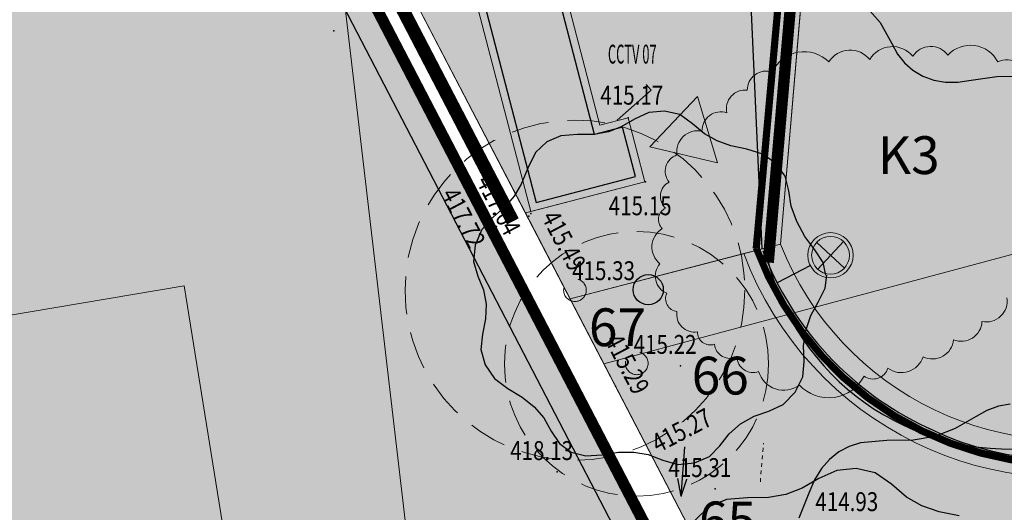
# Model space of a CAD drawing. Units: millimetres. Extents: x -1964 to 1041, y -664 to 14015.
# Drawn here: x 73 to 99, y 283 to 296 of the extents above; entities that cross this region are included whole.
import ezdxf
from ezdxf.enums import TextEntityAlignment as Align

# ---------------------------------------------------------------- set-up
doc = ezdxf.new("R2010")
doc.units = ezdxf.units.MM
doc.linetypes.add('DASHED', pattern=[0.75, 0.5, -0.25])
doc.linetypes.add('HIDDEN', pattern=[0.375, 0.25, -0.125])
doc.layers.get('0').update_dxf_attribs({"lineweight": 15})
for name, color, linetype, lineweight, true_color in [('adr osvetleni', 7, 'Continuous', 15, 0xf03c00), ('ADR SO objekty_popis', 7, 'Continuous', 5, 0xff4000), ('adr srafy', 7, 'Continuous', 5, 0xd6d6d6), ('adr stromy kacene', 7, 'DASHED', 15, 0xc51107), ('adr_operky_dozdeni', 7, 'DASHED', 5, 0x9e0000), ('adr_operky_vyplne', 7, 'Continuous', 30, 0x9e0000)]:
    doc.layers.add(name, color=color, linetype=linetype, lineweight=lineweight, true_color=true_color)
for name, color, linetype, lineweight in [('adr parter komunikace', 3, 'Continuous', 9), ('adr stromy stavajici oznaceni', 124, 'Continuous', 15), ('adr tenká', 7, 'Continuous', 5), ('budovy', 1, 'Continuous', 20), ('MP_hranice_plochy', 20, 'Continuous', 5), ('situace', 7, 'Continuous', 5), ('vysky', 16, 'Continuous', 9)]:
    doc.layers.add(name, color=color, linetype=linetype, lineweight=lineweight)
for name, color, linetype in [('adr podkres KM', 253, 'Continuous'), ('adr srafy sad zpevneni podlozi', 7, 'Continuous'), ('ADR_zdi_nove', 4, 'Continuous'), ('body', 7, 'Continuous'), ('Ekab_svetla', 6, 'Continuous'), ('ESL_CCTV', 50, 'Continuous'), ('pripoj-NN', 6, 'EL_VEDENI_NN_PODZ'), ('ZÁKLADNÍ_VRSTVA', 255, 'Continuous')]:
    doc.layers.add(name, color=color, linetype=linetype)
for name, color, linetype, true_color in [('adr podkres KM cervena', 7, 'Continuous', 0xe60000), ('adr srafy mlat 4b pochozi', 7, 'Continuous', 0xfbfacb), ('adr srafy sad travnik', 7, 'Continuous', 0xcff7a1), ('ESL_TEL', 7, 'Continuous', 0x00c2c2), ('VPK_vodovod užitkový', 7, 'VODA_UZITKOVA_PODZ', 0x188505)]:
    doc.layers.add(name, color=color, linetype=linetype, true_color=true_color)
doc.layers.add('pomoc', color=30, linetype='Continuous', lineweight=5, plot=False)
doc.styles.add('R3', font='ROMANS', dxfattribs={"width": 0.7, "height": 125})
doc.styles.add('RomanS', font='romans.shx')
doc.styles.get("Standard").update_dxf_attribs({"font": 'ARIALN.TTF'})
doc.linetypes.add('EL_VEDENI_NN_PODZ', pattern='A,35,-15,[109,cadkon.shx,S=5,R=0,X=0,Y=0],-50', length=100)
doc.linetypes.add('EL_VEDENI_SLABOPROUD_PODZ', pattern='A,10,-30,[116,cadkon.shx,S=5,R=0,X=0,Y=0],-35,10,-10', length=95)
doc.linetypes.add('PLOZDEN1', pattern='A,150,[34,is-znacky.shx,S=15,R=0,X=0,Y=0],50', length=200)
doc.linetypes.add('VODA_UZITKOVA_PODZ', pattern='A,35,-15,[118,cadkon.shx,S=1.25,R=0,X=0,Y=0],-50', length=100)

# ---------------------------------------------------------------- blocks, each defined once
blk = doc.blocks.new('podkres KM')
for p, q in [((18.68000000005122, 116.9799999999814), (2.700000000069764, 148.4899999999907)), ((2.080000000074506, 148.1700000000419), (17.93000000005114, 117.0200000000187))]:
    blk.add_line(p, q)
blk = doc.blocks.new('sip')
for p, q in [((-2.119161738823935e-10, -5.684341886080801e-11), (173.8666487318183, 46.58742811841421)), ((-2.119161738823935e-10, 0), (173.8666487318183, -46.58742811847105)), ((-2.119161738823935e-10, 0), (499.9999999997881, 0))]:
    blk.add_line(p, q)
blk = doc.blocks.new('vyskopis_opraveny')
at = {"layer": 'body'}
for p in [(-6.445416775415652, 147.983586913324), (1.344583224621601, 145.6835869133938), (1.804583224584348, 143.9935869133333), (-1.285416775383055, 143.0835869134171), (-1.225416775443591, 143.1535869133659), (-2.135416775359772, 142.8035869133892), (2.734583224635571, 139.1235869133379), (1.014583224547096, 138.5835869134171), (-0.5354167753830552, 136.3135869133985), (2.752696607843973, 135.6792458462296), (3.654583224561065, 135.8635869133286)]:
    blk.add_point(p, dxfattribs=at)
at = {"xscale": 0.002605090107622507, "yscale": 0.002605090107622507, "zscale": 0.002605090107622507, "rotation": 85.91156133605632}
blk.add_blockref('sip', (2.752888795686886, 135.6764741295483), dxfattribs=at)
at = {"style": 'RomanS', "width": 0.8}
for s, p in [('415.17', (0.6119312281953171, 146.0324572160607)), ('415.15', (0.8332004012772813, 143.1062355317408)), ('415.33', (-0.1357377397362143, 141.3886286232155)), ('415.22', (1.494262260268442, 139.438628623262)), ('418.13', (-1.775737739750184, 136.6286286232062)), ('415.31', (2.414262260193937, 136.1786286232527)), ('414.93', (6.306512248818763, 135.2771428445121))]:
    blk.add_text(s, height=0.5, dxfattribs=at).set_placement(p)
for s, rotation, p in [('417.64', 297.7087425782655, (-2.688335903221741, 143.9973932227585)), ('417.72', 297.7087425782655, (-3.623467921628617, 143.6586706313537)), ('415.49', 297.7087425782655, (-0.9628148037008941, 143.0554277837509)), ('415.29', 297.7087425782655, (0.7193681914359331, 139.7901044435566)), ('415.27', 27.49535734939921, (2.142536131083034, 136.8084869273007))]:
    blk.add_text(s, height=0.5, rotation=rotation, dxfattribs=at).set_placement(p)
blk = doc.blocks.new('CCTV-CAMvenk')
at = {"layer": 'ESL_CCTV'}
for p, q in [((-0.00219345106597757, 399.9997877513961), (-1200.001478195329, 399.9932073986129)), ((-1200.001478195329, 399.9932073986129), (-1200.000381469799, 199.9933135229148))]:
    blk.add_line(p, q, dxfattribs=at)
for points in [[(-599.9999165535119, 49.99668329253473), (-599.9993681907436, -50.00326364531065), (-1000.000500679089, 199.9944102483787), (-999.9983072280156, -200.0053775030101)], [(-0.001096725536626764, 199.999893875698), (0.001096725536626764, -199.9998938756908), (-600.000739097668, 199.9966036993064), (-599.9985456465947, -200.0031840520824)]]:
    blk.add_solid(points, dxfattribs=at)
at = {"layer": 'ESL_CCTV', "flags": 1}
blk.add_attdef('CCTV-CAMVENK', (138.5788514431479, -192.1373999304633), '', height=150, dxfattribs=at)
blk = doc.blocks.new('slabo')
at = {"layer": 'ESL_TEL', "linetype": 'EL_VEDENI_SLABOPROUD_PODZ', "ltscale": 0.08, "const_width": 0.1}
blk.add_lwpolyline([(866.9710666040444, 160.3885189083313), (877.5685551583761, 161.5102359022476), (871.2216882784289, 249.2912457493364), (871.2216882784289, 249.2912457493364), (883.9708652370538, 250.3285990561315), (902.7126792063455, 249.5613882736279), (902.8086909752628, 251.8896736697332, -0.13655956297688), (901.3880987750882, 259.3753877944272, 0.5164025728610239), (888.0142891599015, 271.1346506750882, -0.3981645472736488), (877.1922805149889, 276.4048705935463), (880.0921588427284, 308.6010225387279), (877.6446175786384, 317.4946416726539), (865.2911897788233, 314.6039395674691)], format="xyb", dxfattribs=at)
at = {"layer": 'ESL_CCTV', "xscale": 0.0009999999999999994, "yscale": 0.001, "zscale": 0.001, "rotation": 221.1816693457945}
blk.add_blockref('CCTV-CAMvenk', (873.1974531311936, 280.1004477352261), dxfattribs=at)
at = {"layer": 'ESL_CCTV', "style": 'R3', "width": 0.5}
blk.add_text('CCTV 07', height=0.5, dxfattribs=at).set_placement((873.2184500386066, 281.5439095744294), align=Align.MIDDLE_LEFT)
blk = doc.blocks.new('osvetleni areal')
at = {"layer": 'adr osvetleni', "linetype": 'Continuous', "lineweight": 9, "ltscale": 0.6}
for p, q in [((704.7073908698435, 176.5811142481338), (703.973970324991, 177.2608894347863)), ((704.000793004091, 176.5542915690338), (704.6805681907435, 177.2877121138864))]:
    blk.add_line(p, q, dxfattribs=at)
for radius in [0.6, 0.5]:
    blk.add_circle((704.3406805974173, 176.92100184146), radius, dxfattribs=at)
at = {"layer": 'Ekab_svetla'}
for p, q in [((702.5312546686932, 177.091642359214), (702.1864465142531, 184.7365874189426)), ((703.8069014200161, 176.6469949259034), (702.9252055276895, 176.1943905866116))]:
    blk.add_line(p, q, dxfattribs=at)
for centre, radius, start, end in [((710.5009025716058, 180.0832522509085), 8.515540543338437, 200.9492373148119, 244.8316248613254), ((710.5874593198675, 179.835500887097), 8.330277092164652, 243.4867763941675, 288.4638893745174)]:
    blk.add_arc(centre, radius, start, end, dxfattribs=at)
blk = doc.blocks.new('silno')
at = {"layer": 'pripoj-NN', "ltscale": 0.1, "const_width": 0.1}
blk.add_lwpolyline([(782.9476465850921, -13.47015986661651), (783.4027994192412, -9.837093664728343), (760.6209793217348, -6.736112944423837), (722.0949789750429, 21.9963570987839), (723.8964804701881, 24.40392259065408), (717.3315833356097, 29.32811844048987), (715.3212833489541, 45.75803384353236), (713.1274838447697, 66.3194182627945), (708.650353249399, 132.9824324519621), (721.9370735216561, 134.1256811754343), (741.7250971784119, 133.6202926514118), (741.7369367814691, 134.1809295235593, -0.1364383903347541), (740.3063886814273, 141.7096848515887, 0.5166372524079796), (727.048018146109, 153.3762666340078, -0.3997089726301041), (716.1144435808069, 158.7457186767097), (719.012794523781, 190.9249126993774), (715.0674726849924, 204.5150136780852), (717.8121628656611, 205.330872289431), (718.075301778603, 204.445627247631)], format="xyb", dxfattribs=at)
blk = doc.blocks.new('srafy')
at = {"layer": 'adr srafy'}
blk.add_hatch(color=256, dxfattribs=at).paths.add_polyline_path([(78.88600083834913, 318.5509441629372), (81.17490468209729, 319.0865476623651), (87.91487260654918, 293.2158753219584), (88.66000050398782, 293.4100000846344), (89.10154135725067, 291.7151910075929), (86.08232184616064, 290.9286075586294)])
at = {"layer": 'adr srafy mlat 4b pochozi'}
h = blk.add_hatch(color=256, dxfattribs=at)
h.paths.add_polyline_path([(87.12914061567773, 288.6178813436161), (92.70115821009085, 290.0695336004197), (94.92676431319995, 316.1856888399946), (84.89887529722102, 317.0402606860704), (82.07217277476774, 329.1201859958016), (80.90914301676054, 328.8236645599417), (83.08314098383259, 319.5330749569912), (81.17490468209144, 319.0865476623876), (87.91487260657648, 293.2158753218536), (88.6600005043049, 293.4100000834173), (89.10154136038523, 291.7151910083657), (85.94509747080178, 290.8928571197974)])
h.paths.add_polyline_path([(85.2583152608564, 315.5041924653934), (89.75695556735957, 296.2792338904317), (91.76959322139122, 296.8035771723941), (93.30481398346019, 314.8184737406655)], flags=16)
h = blk.add_hatch(color=256, dxfattribs=at)
edge = h.paths.add_edge_path()
edge.add_arc((130.5838118581647, 271.7405252926492), 14.73526298347874, 175.2513371370659, 205.1823404029222, ccw=False)
edge.add_arc((105.4353500285618, 274.0585069809172), 10.52124223411287, 354.0090108059155, 463.2992550736614)
edge.add_arc((100.2952162298178, 293.0376615329691), 9.153496221312572, 200.6081616169974, 287.2858272187407, ccw=False)
edge.add_line((91.72745765585186, 289.8158598488461), (92.70115821009061, 290.0695336004204))
edge.add_arc((100.2952162298178, 293.0376615329691), 8.153496221312615, 201.3479801900282, 287.5177837821868)
edge.add_arc((105.4353500285614, 274.0585069809176), 11.52124223411332, -5.934902556800125, 103.48126238251552, ccw=False)
edge.add_arc((130.5838118581648, 271.7405252926487), 13.7352629834786, 175.2947426729928, 207.4999820106074)
edge.add_line((118.4004828039692, 265.3982904828588), (117.2490141676961, 265.4706651868293))
at = {"layer": 'adr srafy sad travnik'}
h = blk.add_hatch(color=256, dxfattribs=at)
h.dxf.hatch_style = 1
h.paths.add_polyline_path([(90.08718535191824, 333.8214532700398), (80.26369547050093, 331.5227566378076), (80.73230890605625, 329.52013511841), (74.62872907571374, 328.1065613264224), (76.97465495683716, 318.1036892266711), (80.03775561915242, 305.0549071178539), (81.6524283251492, 296.9746117461473), (97.92292068273386, 265.7131022740472), (85.86841051807491, 264.7386806897644), (80.4718268456198, 264.3024499727858), (77.62319707218555, 264.0721821063198), (68.41168730908029, 262.4547139101501), (62.74309767512862, 261.6786877818039), (62.1641504497031, 265.9535171103487), (59.38000050396656, 287.1400000846479), (56.35000050393862, 312.7800000846619), (55.06000050401778, 339.86000008462), (70.4100005039945, 339.8200000845827), (88.24421069482828, 339.9716046534993)])
at = {"layer": 'adr srafy sad travnik', "ltscale": 500}
blk.add_hatch(color=256, dxfattribs=at).paths.add_polyline_path([(78.88600083834913, 318.5509441629372), (77.9209428037256, 318.3251205828392), (80.99000050395261, 305.330000084592), (82.60000050393865, 297.3200000845827), (85.94509747080178, 290.8928571197974), (86.08232184616064, 290.9286075586294)])
at = {"layer": 'adr srafy sad travnik'}
h = blk.add_hatch(color=256, dxfattribs=at)
h.dxf.hatch_style = 1
h.paths.add_polyline_path([(119.4442346612109, 289.6200922046935, -0.07630319662570535), (119.1860338632711, 292.2610643972461, -0.1965783192338253), (121.0375457835888, 296.1628897159478, -0.06917711249086195), (123.1857625812203, 297.6857978429402, -0.0732484161449059), (127.9037841706556, 299.2921791013715, -0.04468219967614087), (132.1248786046636, 299.7381027898574, -0.01601228931008366), (134.7838659739981, 299.7016640286126, 0.00439354119281914), (138.5296254901364, 299.5233131588811, 0.02180837020619638), (140.8846626099447, 299.539531569709, 0.08934900268575727), (145.3055501342058, 300.5169454568603, 0.04397924449749389), (153.8003620880341, 305.2102682416924), (105.0575649830691, 309.3641058079127), (104.6553615938295, 304.6444898180933), (94.02046344255967, 305.5507906887336), (92.70115821009091, 290.0695336004204, 0.3947665968966193), (102.7494333093098, 285.2622953578177, -0.517333533976617), (116.8948385770664, 272.8672283301377, 0.1327818953584916), (118.4004828039693, 265.3982904828588), (122.6079020325725, 265.1338337510413, 0.02228103210109811), (124.7436698691261, 268.3826256577321, 0.1126719179476177), (126.9357766573812, 274.8384027263452, 0.07761699365957116), (126.7637359193214, 277.808027188916, 0.1040773115924062), (125.6058225708121, 280.293511231971, 0.02953878969823746), (124.4672244843591, 281.6845561985318, -0.003144387674486802), (122.761870256022, 283.5571485236972, -0.1220521204692984)])
h = blk.add_hatch(color=256, dxfattribs=at)
h.dxf.hatch_style = 1
edge = h.paths.add_edge_path()
edge.add_line((87.12914061567773, 288.6178813436161), (91.72745765585186, 289.8158598488461))
edge.add_arc((100.2952162298178, 293.0376615329691), 9.153496221312622, 200.6081616169978, 287.2858272187404)
edge.add_arc((105.4353500285618, 274.0585069809173), 10.52124223411286, -5.990989194084875, 103.29925507366153, ccw=False)
edge.add_arc((130.4556755784379, 271.736238842148), 14.60792897153744, 175.1929762105076, 205.4016707746407)
edge.add_line((117.2600005039689, 265.4700000846061), (98.80699084344347, 266.1805009989788))
edge.add_line((98.80699084344347, 266.1805009989788), (97.59247033778044, 268.514034825019))
edge.add_line((97.59247033778044, 268.514034825019), (97.25660140020435, 269.1593607156034))
edge.add_line((97.25660140020435, 269.1593607156034), (87.12914061567783, 288.6178813436162))
blk = doc.blocks.new('vodovod uzitkovy')
at = {"layer": 'VPK_vodovod užitkový', "ltscale": 0.08, "const_width": 0.3}
blk.add_lwpolyline([(93.8675027379295, 332.1150610066138), (95.1437372293085, 321.4675618894285), (92.37383324130282, 289.5816233425714)], dxfattribs=at)
at = {"layer": 'VPK_vodovod užitkový', "ltscale": 0.08}
blk.add_arc((98.77177480069554, 291.2596798013561), 6.614342724434048, 193.0078283366662, 276.1807825692683, dxfattribs=at)
blk = doc.blocks.new('stromy stavajici')
at = {"layer": 'ZÁKLADNÍ_VRSTVA', "color": 96, "true_color": 0x007a00}
for p, q in [((1381.474021442201, 296.3897615190485), (1381.877146442201, 295.9303865190485)), ((1381.877146442201, 295.9303865190485), (1382.186521442201, 295.3772615190485)), ((1382.186521442201, 295.3772615190485), (1382.336521442202, 295.0983552690485)), ((1382.336521442202, 295.0983552690485), (1382.524021442202, 294.8616365190485)), ((1382.524021442202, 294.8616365190485), (1382.749021442201, 294.6671052690485)), ((1382.749021442201, 294.6671052690485), (1383.011521442201, 294.5147615190485)), ((1383.011521442201, 294.5147615190485), (1383.302146442201, 294.4092927690485)), ((1384.286521442201, 294.4022615190485), (1384.970896442201, 294.5053865190486)), ((1384.970896442201, 294.5053865190486), (1385.599021442201, 294.5147615190485)), ((1383.302146442201, 294.4092927690485), (1383.611521442201, 294.3553865190485)), ((1383.611521442201, 294.3553865190485), (1383.939646442201, 294.3530427690486)), ((1383.939646442201, 294.3530427690486), (1384.286521442201, 294.4022615190485)), ((1375.75442313807, 293.5483727995255), (1375.37642312305, 293.3743727926116)), ((1376.168423154521, 293.5903728011945), (1375.75442313807, 293.5483727995255)), ((1376.570423170495, 293.4943727973795), (1376.168423154521, 293.5903728011945)), ((1376.912423184085, 293.2543727878426), (1376.570423170495, 293.4943727973795)), ((1375.022423108983, 293.1703727845045), (1374.680423095393, 293.0383727792595)), ((1375.37642312305, 293.3743727926116), (1375.022423108983, 293.1703727845045)), ((1377.230423196721, 292.9843727771135), (1376.912423184085, 293.2543727878426)), ((1373.420423045325, 292.9303727749685), (1373.048423030543, 292.7743727687695)), ((1373.864423062968, 292.9663727763985), (1373.420423045325, 292.9303727749685)), ((1374.308423080611, 292.9723727766365), (1373.864423062968, 292.9663727763985)), ((1374.680423095393, 293.0383727792595), (1374.308423080611, 292.9723727766365)), ((1377.560423209834, 292.7983727697225), (1377.230423196721, 292.9843727771135)), ((1373.048423030543, 292.7743727687695), (1372.754423018861, 292.4923727575635)), ((1377.926423224378, 292.6723727647166), (1377.560423209834, 292.7983727697225)), ((1378.352423241305, 292.5823727611395), (1377.926423224378, 292.6723727647166)), ((1372.754423018861, 292.4923727575635), (1372.544423010516, 292.0783727411125)), ((1378.772423257994, 292.4503727558945), (1378.352423241305, 292.5823727611395)), ((1379.120423271823, 292.1983727458805), (1378.772423257994, 292.4503727558945)), ((1372.544423010516, 292.0783727411125), (1372.370423003602, 291.6523727241845)), ((1379.36042328136, 291.8623727325295), (1379.120423271823, 292.1983727458805)), ((1379.456423285174, 291.4783727172705), (1379.36042328136, 291.8623727325295)), ((1372.370423003602, 291.6523727241845), (1372.184422996211, 291.3343727115486)), ((1372.184422996211, 291.3343727115486), (1371.950422986913, 291.0643727008195)), ((1379.522423287797, 291.0703727010585), (1379.456423285174, 291.4783727172705)), ((1371.950422986913, 291.0643727008195), (1371.632422974276, 290.7823726896145)), ((1379.672423293757, 290.6623726848455), (1379.522423287797, 291.0703727010585)), ((1371.632422974276, 290.7823726896145), (1371.332422962355, 290.4523726765016)), ((1379.88842330234, 290.2723726693486), (1379.672423293757, 290.6623726848455)), ((1371.332422962355, 290.4523726765016), (1371.152422955203, 290.0383726600505)), ((1380.152423312831, 289.9183726552815), (1379.88842330234, 290.2723726693486)), ((1371.152422955203, 290.0383726600505), (1371.110422953534, 289.6063726428845)), ((1380.368423321414, 289.5823726419305), (1380.152423312831, 289.9183726552815)), ((1371.110422953534, 289.6063726428845), (1371.224422958064, 289.2223726276255)), ((1380.440423324275, 289.2463726285795), (1380.368423321414, 289.5823726419305)), ((1371.224422958064, 289.2223726276255), (1371.374422964024, 288.8563726130815)), ((1380.42242332356, 288.9043726149895), (1380.464423325228, 289.2463726285795)), ((1371.374422964024, 288.8563726130815), (1371.440422966647, 288.4783725980615)), ((1380.248423316646, 288.5503726009225), (1380.42242332356, 288.9043726149895)), ((1371.440422966647, 288.4783725980615), (1371.42842296617, 288.0883725825645)), ((1380.044423308539, 288.1783725861405), (1380.248423316646, 288.5503726009225)), ((1379.912423303294, 287.7823725704045), (1380.044423308539, 288.1783725861405)), ((1371.42842296617, 288.0883725825645), (1371.344422962832, 287.6863725665905)), ((1371.344422962832, 287.6863725665905), (1371.302422961163, 287.2783725503775)), ((1379.85242330091, 287.3743725541925), (1379.912423303294, 287.7823725704045)), ((1371.302422961163, 287.2783725503775), (1371.416422965693, 286.8703725341655)), ((1379.864423301387, 286.9663725379795), (1379.85242330091, 287.3743725541925)), ((1371.416422965693, 286.8703725341655), (1371.662422975468, 286.5103725198605)), ((1379.828423299956, 286.5583725217675), (1379.864423301387, 286.9663725379795)), ((1371.662422975468, 286.5103725198605), (1372.016422989535, 286.2463725093695)), ((1379.62442329185, 286.1503725055555), (1379.828423299956, 286.5583725217675)), ((1372.016422989535, 286.2463725093695), (1372.394423004555, 286.0183725003095)), ((1379.306423279214, 285.8203724924425), (1379.62442329185, 286.1503725055555)), ((1372.394423004555, 286.0183725003095), (1372.712423017192, 285.7663724902965)), ((1378.928423264193, 285.6463724855275), (1379.306423279214, 285.8203724924425)), ((1385.325932185422, 285.8359070550715), (1385.009525935422, 285.7773133050715)), ((1372.712423017192, 285.7663724902965), (1372.970423027444, 285.4723724786135)), ((1378.538423248696, 285.5143724802825), (1378.928423264193, 285.6463724855275)), ((1384.707182185422, 285.6671570550715), (1384.418900935422, 285.5054383050715)), ((1385.009525935422, 285.7773133050715), (1384.707182185422, 285.6671570550715)), ((1372.970423027444, 285.4723724786135), (1373.168423035312, 285.1183724645475)), ((1377.87842322247, 285.0463724616865), (1378.184423234629, 285.3103724721765)), ((1378.184423234629, 285.3103724721765), (1378.538423248696, 285.5143724802825)), ((1384.418900935422, 285.5054383050715), (1383.865775935422, 285.1866883050715)), ((1373.168423035312, 285.1183724645475), (1373.384423043894, 284.7883724514346)), ((1377.632423212695, 284.7343724492886), (1377.87842322247, 285.0463724616865)), ((1383.865775935422, 285.1866883050715), (1383.331400935422, 284.9804383050715)), ((1373.384423043894, 284.7883724514346), (1373.696423056293, 284.5663724426125)), ((1381.362650935422, 284.8116883050715), (1381.057963435422, 284.7132508050715)), ((1382.056400935422, 284.8679383050715), (1381.362650935422, 284.8116883050715)), ((1382.750150935422, 284.8773133050715), (1382.056400935422, 284.8679383050715)), ((1383.331400935422, 284.9804383050715), (1382.750150935422, 284.8773133050715)), ((1373.696423056293, 284.5663724426125), (1374.080423071551, 284.4643724385595)), ((1374.512423088717, 284.4943724397515), (1374.950423106122, 284.5603724423745)), ((1374.950423106122, 284.5603724423745), (1375.352423122096, 284.5663724426125)), ((1375.352423122096, 284.5663724426125), (1375.736423137354, 284.5003724399895)), ((1377.356423201727, 284.4523724380825), (1377.632423212695, 284.7343724492886)), ((1380.781400935422, 284.5679383050715), (1380.535307185422, 284.3734070550715)), ((1381.057963435422, 284.7132508050715), (1380.781400935422, 284.5679383050715)), ((1374.080423071551, 284.4643724385595), (1374.512423088717, 284.4943724397515)), ((1375.736423137354, 284.5003724399895), (1376.120423152614, 284.3503724340295)), ((1376.120423152614, 284.3503724340295), (1376.522423168587, 284.2363724294995)), ((1376.522423168587, 284.2363724294995), (1376.960423185992, 284.2783724311685)), ((1376.960423185992, 284.2783724311685), (1377.356423201727, 284.4523724380825)), ((1380.535307185422, 284.3734070550715), (1380.322025935422, 284.1273133050715)), ((1380.322025935422, 284.1273133050715), (1380.141557185422, 283.8296570550715)), ((1380.727916985586, 284.0818040375135), (1380.255416985586, 283.8643040375135)), ((1381.245416985586, 284.1343040375135), (1380.727916985586, 284.0818040375135)), ((1381.747916985586, 284.0143040375135), (1381.245416985586, 284.1343040375135)), ((1382.175416985586, 283.7143040375135), (1381.747916985586, 284.0143040375135)), ((1380.255416985586, 283.8643040375135), (1379.812916985586, 283.6093040375135)), ((1380.141557185422, 283.8296570550715), (1379.993900935422, 283.4804383050715)), ((1379.812916985586, 283.6093040375135), (1379.385416985586, 283.4443040375135)), ((1379.993900935422, 283.4804383050715), (1379.722025935422, 282.8148133050715)), ((1382.572916985586, 283.3768040375135), (1382.175416985586, 283.7143040375135)), ((1377.810416985586, 283.3093040375135), (1377.345416985586, 283.1143040375135)), ((1378.365416985586, 283.3543040375135), (1377.810416985586, 283.3093040375135)), ((1378.920416985586, 283.3618040375135), (1378.365416985586, 283.3543040375135)), ((1379.385416985586, 283.4443040375135), (1378.920416985586, 283.3618040375135)), ((1382.985416985586, 283.1443040375135), (1382.572916985586, 283.3768040375135)), ((1377.345416985586, 283.1143040375135), (1376.977916985586, 282.7618040375135)), ((1383.442916985586, 282.9868040375135), (1382.985416985586, 283.1443040375135)), ((1383.975416985586, 282.8743040375135), (1383.442916985586, 282.9868040375135))]:
    blk.add_line(p, q, dxfattribs=at)
blk.add_circle((1375.736423137354, 288.8623726133205), 0.40000001589457, dxfattribs=at)
blk = doc.blocks.new('stromy kacene')
at = {"layer": 'adr stromy kacene', "linetype": 'Continuous', "ltscale": 2}
blk.add_lwpolyline([(729.8065596383108, 277.3943180656073, 0.52056705), (728.965811714158, 277.8744081685505, 0.52056705), (727.644635658274, 278.0544424294095, 0.52056705), (726.7138069150978, 278.0244364673969, 0.52056705), (725.5727924972609, 277.9344200925757, 0.52056705), (724.4918296363244, 277.8744081685505, 0.52056705), (722.9904936842297, 277.6043575328705, 0.52056705), (722.3299056562876, 277.1242674299273, 0.52056705), (721.7894259676559, 276.524154234542, 0.52056705), (721.1288379397138, 276.0440633759905, 0.52056705), (720.4682499117719, 275.4139449742009, 0.52056705), (720.2580624952745, 274.6938086863737, 0.52056705), (720.167981676251, 274.0036791161673, 0.52056705), (720.0779025990639, 273.4635770891989, 0.52056705), (720.017849300327, 272.5334020897168, 0.52056705), (720.1980091965377, 271.7532546334726, 0.52056705), (720.4682499117719, 271.2731645305294, 0.52056705), (721.0087296004035, 270.733062503561, 0.52056705), (721.4591319536848, 270.4029999438558, 0.52056705), (722.0596649410534, 270.0729381397589, 0.52056705), (722.6301738918085, 269.6828644116367, 0.52056705), (723.7111350109085, 269.3227966455273, 0.52056705), (725.4226583795005, 269.562842074803, 0.52056705), (726.0532206289924, 269.7728815420662, 0.52056705), (726.984047630332, 270.0729381397589, 0.52056705), (727.7947697760344, 270.5230230362978, 0.52056705), (728.5454386230001, 271.003113139241, 0.52056705), (729.2060249091055, 271.6332322966389, 0.52056705)], format="xyb", dxfattribs=at)
at = {"layer": 'adr stromy kacene', "ltscale": 2}
for centre, radius in [((717.7653208249315, 271.8340940022171), 4.5), ((719.3955154587813, 269.8854895130061), 3.5), ((717.7653208249315, 271.8340940022171), 0.3), ((719.4023430275331, 269.8980492837289), 0.3)]:
    blk.add_circle(centre, radius, dxfattribs=at)

msp = doc.modelspace()

# ---------------------------------------------------------------- hatches: boundary and pattern name
at = {"layer": 'adr srafy sad zpevneni podlozi'}
h = msp.add_hatch(dxfattribs=at)
h.set_pattern_fill('AR-SAND', color=256, scale=0.02, style=0)
h.set_pattern_definition([(37.50000000000001, (0, 0), (-0.03200062591968091, 0.9788264746586848), [0, -0.7721600000000001, 0, -0.8636, 0, -0.8255]), (7.499999999999999, (0, 0), (0.8990465662760053, 1.433650201136708), [0, -0.41656, 0, -0.69596, 0, -0.2667]), (327.5, (-0.62484, 0), (1.581984740482916, 0.002874369357091382), [0, -0.254, 0, -0.9144, 0, -1.1938]), (317.5, (-0.62484, 0), (1.527112904944594, 0.4458586465144325), [0, -0.127, 0, -0.59944, 0, -0.6858])])
h.paths.add_polyline_path([(84.62822887688031, 264.6385706297847), (84.13676028974494, 270.9944691920167), (81.09266921159724, 297.011795856175), (79.09018054526399, 306.5583441418338), (62.92608312017364, 304.0302909334271), (65.38921673539534, 287.0272201884501), (76.90309671011755, 288.9603735655633), (79.8500814736695, 270.6690327853642), (80.46116955893632, 264.3015884952116)])

# ---------------------------------------------------------------- linework, layer by layer
at = {"layer": 'adr parter komunikace'}
msp.add_lwpolyline([(84.62822887688031, 264.6385706297847), (84.13676028974494, 270.9944691920167), (81.09266921159724, 297.011795856175), (79.09018054526399, 306.5583441418338), (62.92608312017364, 304.0302909334271), (65.38921673539534, 287.0272201884501), (76.90309671011755, 288.9603735655633), (79.8500814736695, 270.6690327853642), (80.46116955893632, 264.3015884952116)], close=True, dxfattribs=at)
msp.add_lwpolyline([(94.02046344255949, 305.5507906887337), (92.70115821009061, 290.0695336004204)], dxfattribs=at)
for points in [[(92.70115821009061, 290.0695336004204, 0.3947665968966038), (102.7494333093096, 285.2622953578177, -0.5173335339766127), (116.8948385770662, 272.8672283301377, 0.1414541636206742), (118.4004828039691, 265.3982904828588)], [(91.72745765585186, 289.8158598488461, 0.3973301473382991), (103.0150741400866, 284.2975891064081, -0.5166372524079877), (115.8991286262301, 272.9603833048865, 0.1313462366702098), (117.249014167696, 265.4706651868293, 0.1313462366702098)]]:
    msp.add_lwpolyline(points, format="xyb", dxfattribs=at)
at = {"layer": 'adr parter komunikace', "ltscale": 500}
msp.add_lwpolyline([(87.12914061567771, 288.6178813436161), (91.72745765585185, 289.8158598488461)], dxfattribs=at)
at = {"layer": 'ADR SO objekty_popis', "ltscale": 500}
msp.add_lwpolyline([(99.54875446872757, 289.9870524852304), (88.02260069557175, 286.901220892905)], dxfattribs=at)
at = {"layer": 'adr tenká'}
msp.add_lwpolyline([(90.50222767401235, 293.9780190441281), (91.03035393195142, 292.2153053343736), (89.23973595073535, 292.6392914334701), (90.50222767401235, 293.9780190441281)], dxfattribs=at)
at = {"layer": 'adr_operky_dozdeni', "ltscale": 3, "const_width": 0.35}
msp.add_lwpolyline([(85.61047289455088, 290.6693850470616), (82.2240684370548, 297.1758946656857), (81.15843942787734, 302.5086144910929)], dxfattribs=at)
at = {"layer": 'adr_operky_vyplne', "const_width": 0.3}
msp.add_lwpolyline([(76.97465495683718, 318.1036892266711), (80.03775561915245, 305.0549071178539), (81.65242832514923, 296.9746117461473), (97.9229206863092, 265.7131022743416)], dxfattribs=at)
at = {"layer": 'ADR_zdi_nove'}
msp.add_lwpolyline([(79.07954055082843, 318.6013661788969), (86.2254395424926, 291.1725692870789), (88.85757963189491, 291.8583087048563), (88.51688280753753, 293.1660383562134), (87.77175491471786, 292.9719135947104), (80.98136496962667, 319.0361256463722)], dxfattribs=at)
at = {"layer": 'budovy'}
msp.add_lwpolyline([(78.88600083836354, 318.5509441628819), (86.08232184604276, 290.9286075585987), (89.10154136037454, 291.7151910084067), (88.66000050399452, 293.4100000846665), (87.91487261117436, 293.2158753231633), (81.17490468209144, 319.0865476623876)], dxfattribs=at)
at = {"layer": 'MP_hranice_plochy', "linetype": 'HIDDEN', "ltscale": 0.03}
msp.add_line((92.16501951571868, 283.7782669865283), (92.25211639935567, 284.8002967746252), dxfattribs=at)
at = {"layer": 'pomoc', "ltscale": 500}
for points in [[(90.08718535191824, 333.8214532700398), (80.26369547050093, 331.5227566378076), (80.73230890605625, 329.52013511841), (74.62872907571374, 328.1065613264224), (76.97465495683716, 318.1036892266711), (80.03775561915242, 305.0549071178539), (81.6524283251492, 296.9746117461473), (97.92292068273386, 265.7131022740472), (85.86841051807491, 264.7386806897644), (80.4718268456198, 264.3024499727858), (77.62319707218555, 264.0721821063198), (68.41168730908029, 262.4547139101501), (62.74309767512862, 261.6786877818039), (62.1641504497031, 265.9535171103487), (59.38000050396656, 287.1400000846479), (56.35000050393862, 312.7800000846619), (55.06000050401778, 339.86000008462), (70.4100005039945, 339.8200000845827), (88.24421069482828, 339.9716046534993)], [(87.12914061567773, 288.6178813436161), (92.70115821009085, 290.0695336004197), (94.92676431319995, 316.1856888399946), (84.89887529722102, 317.0402606860704), (82.07217277476774, 329.1201859958016), (80.90914301676054, 328.8236645599417), (83.08314098383259, 319.5330749569912), (81.17490468209144, 319.0865476623876), (87.91487260657648, 293.2158753218536), (88.6600005043049, 293.4100000834173), (89.10154136038523, 291.7151910083657), (85.94509747080178, 290.8928571197974), (87.12914061567787, 288.6178813436161)], [(78.88600083834913, 318.5509441629372), (81.17490468209729, 319.0865476623651), (87.91487260654918, 293.2158753219584), (88.66000050398782, 293.4100000846344), (89.10154135725067, 291.7151910075929), (86.08232184616064, 290.9286075586294), (78.88600083834913, 318.5509441629372), (78.88600083834913, 318.5509441629372)]]:
    msp.add_lwpolyline(points, close=True, dxfattribs=at)
msp.add_lwpolyline([(81.17490468209729, 319.0865476623651), (78.88600083836354, 318.5509441628819), (86.0823218460963, 290.9286075586127), (89.10154136037454, 291.7151910084067), (88.66000050422836, 293.4100000847275), (87.91487261120164, 293.2158753230586), (81.17490468209729, 319.0865476623651), (81.17490468209729, 319.0865476623651)], dxfattribs=at)
at = {"layer": 'pomoc'}
msp.add_lwpolyline([(78.88600083834913, 318.5509441629372), (77.9209428037256, 318.3251205828392), (80.99000050395261, 305.330000084592), (82.60000050393865, 297.3200000845827), (85.94509747080178, 290.8928571197974), (86.08232184616064, 290.9286075586294), (78.88600083836354, 318.5509441628819), (78.88600083834913, 318.5509441629372)], dxfattribs=at)
at = {"layer": 'pomoc', "ltscale": 500}
msp.add_lwpolyline([(94.02046344255967, 305.5507906887336), (92.70115821009091, 290.0695336004204, 0.3947665968966175), (102.7494333093098, 285.2622953578177, -0.5173335339766193), (116.8948385770664, 272.8672283301376, 0.132781895358491), (118.4004828039693, 265.3982904828588), (122.6079020325725, 265.1338337510413), (122.6078966381098, 265.1338262917236, 0.02228108485603957), (124.7436698691264, 268.3826256577325, 0.1126719179476061), (126.9357766573812, 274.8384027263451, 0.07761699365957651), (126.7637359193214, 277.808027188916, 0.1040773115923923), (125.6058225708123, 280.2935112319707, 0.02911682263555409), (124.484636237538, 281.6656792237755, -0.003176270283429699), (122.7618702560205, 283.5571485236988, -0.1220521204692631), (119.4442346612108, 289.6200922046937, -0.07625259708555678), (119.185937658205, 292.2593073580121, -0.1966584145406128), (121.0375457835889, 296.1628897159478, -0.06917711249085737)], format="xyb", dxfattribs=at)
for points in [[(117.2490141676961, 265.4706651868293, -0.1313462366702098), (115.8991286262301, 272.9603833048865, 0.5166372524079877), (103.0150741400866, 284.2975891064081, -0.3973301473382991), (91.72745765585186, 289.8158598488461), (92.70115821009061, 290.0695336004204, 0.3947665968966038), (102.7494333093097, 285.2622953578177, -0.5173335339766127), (116.8948385770662, 272.8672283301377, 0.1414541636206742), (118.4004828039692, 265.3982904828588)], [(87.12914061567773, 288.6178813436161), (91.72745765585186, 289.8158598488461, 0.3973301473382962), (103.0150741400866, 284.2975891064081, -0.5166372524079884), (115.8991286262301, 272.9603833048865, 0.1325789936302529), (117.2600005039689, 265.4700000846061), (117.2600005039689, 265.4700000846061), (98.80699084344347, 266.1805009989788), (97.59247033778044, 268.514034825019), (97.25660140020435, 269.1593607156034), (87.12914061567783, 288.6178813436162)]]:
    msp.add_lwpolyline(points, format="xyb", close=True, dxfattribs=at)
at = {"layer": 'situace', "linetype": 'PLOZDEN1', "ltscale": 0.025, "flags": 128}
msp.add_lwpolyline([(98.80996893206611, 266.1747790119844), (82.60000050393865, 297.3200000845827), (80.99000050395261, 305.330000084592), (77.9209428037284, 318.3251205828274)], dxfattribs=at)
at = {"layer": 'situace'}
msp.add_lwpolyline([(98.80996893206611, 266.1747790119844), (97.92292068630923, 265.7131022743415), (81.65242832514923, 296.9746117461473), (80.03775561915245, 305.0549071178539), (76.97465495683718, 318.1036892266711)], dxfattribs=at)

# ---------------------------------------------------------------- block references
for name, p in [('stromy stavajici', (-1286.540852226098, 0)), ('vodovod uzitkovy', (0, 0)), ('stromy kacene', (-630.510729740751, 17.01511339527001)), ('srafy', (0, 0)), ('slabo', (-785.0910699077687, 13.55153451900804)), ('osvetleni areal', (-610.316946735722, 112.8510543654193))]:
    msp.add_blockref(name, p)
at = {"layer": 'adr podkres KM', "rotation": 0.5059658407356582}
msp.add_blockref('podkres KM', (80.02181512967218, 148.8135926523246), dxfattribs=at)
at = {"layer": 'adr podkres KM cervena', "color": 20, "true_color": 0xe4461b, "rotation": 0.5059658407358109}
msp.add_blockref('podkres KM', (80.02181512967219, 148.8135926523248), dxfattribs=at)
at = {"layer": 'body'}
for p in [(87.31541727937292, 147.7264131712727), (87.3154172793729, 147.7264131712727)]:
    msp.add_blockref('vyskopis_opraveny', p, dxfattribs=at)
at = {"layer": 'Defpoints'}
msp.add_blockref('silno', (-624.1032594575335, 131.2187950399461), dxfattribs=at)
at = {"layer": 'vysky', "xscale": 0.002605090107622507, "yscale": 0.002605090107622507, "zscale": 0.002605090107622507, "rotation": 85.91156133605632}
msp.add_blockref('sip', (90.06830607505981, 283.402887300821), dxfattribs=at)

# ---------------------------------------------------------------- texts
at = {"layer": 'adr stromy stavajici oznaceni', "char_height": 1, "attachment_point": 1, "style": 'RomanS'}
for s, insert, width in [('K3', (95.2764290462037, 292.9227131805956), 0.9125906070694327), ('67', (87.62441212323029, 288.3682122696191), 2.046699544298463), ('66', (90.34602143615484, 287.0887891438324), 1.59954212361481), ('65', (90.5379938025726, 283.2558454419486), 1.576122674625367)]:
    msp.add_mtext(s, dxfattribs=dict(at, insert=insert, width=width))

doc.saveas('drawing.dxf')
